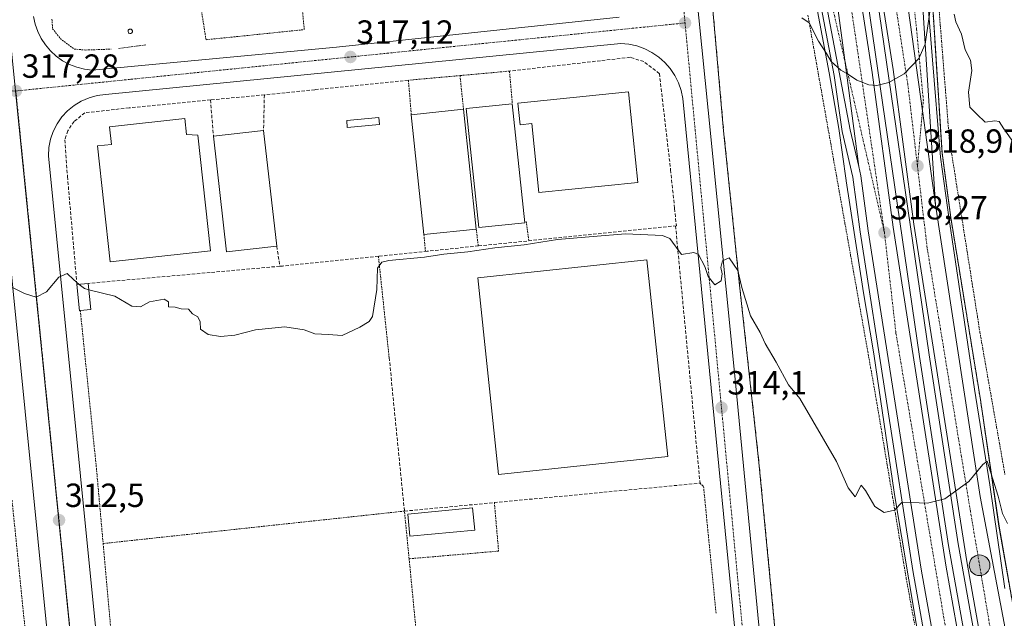
# Model space of a CAD drawing. Units: metres. Extents: x 612002 to 615496, y 4657612 to 4659980.
# Drawn here: x 612744 to 613039, y 4658089 to 4658268 of the extents above; entities that cross this region are included whole.
import ezdxf
from ezdxf.enums import TextEntityAlignment as Align

# ---------------------------------------------------------------- set-up
doc = ezdxf.new("R2010")
doc.units = ezdxf.units.M
doc.header["$MEASUREMENT"] = 0
for name, pattern in [('TRAZO_Y_PUNTO', [1, 0.5, -0.25, 0, -0.25]), ('TRAZOS', [0.75, 0.5, -0.25]), ('TRAZOSX2', [1.5, 1, -0.5])]:
    doc.linetypes.add(name, pattern=pattern)
for name, color, linetype, lineweight in [('Alambrada', 19, 'TRAZOS', 0), ('Arbolado forestal', 92, 'TRAZOS', 0), ('Arbolado forestal CxS', 92, 'Continuous', 0), ('Arcén (en calzada doble)', 9, 'Continuous', 13), ('Carretera de calzada doble', 1, 'Continuous', 13), ('Carretera de calzada doble Cxs', 1, 'Continuous', 13), ('Carretera de calzada doble eje', 1, 'TRAZO_Y_PUNTO', 0), ('Carretera de calzada única', 19, 'Continuous', 13), ('Carretera de calzada única Cxs', 19, 'Continuous', 13), ('Carretera de calzada única eje', 19, 'TRAZO_Y_PUNTO', 0), ('Carátula', 7, 'Continuous', 5), ('Chimenea', 1, 'Continuous', 13), ('Chimenea Cxs', 1, 'Continuous', 13), ('Curva de nivel normal', 36, 'Continuous', 0), ('Edificación', 1, 'Continuous', 13), ('Edificación Cxs', 1, 'Continuous', 13), ('Edificación industrial', 135, 'Continuous', 13), ('Edificación industrial Cxs', 135, 'Continuous', 13), ('Edificación ligera', 1, 'Continuous', 0), ('Edificación ligera Cxs', 1, 'Continuous', 0), ('Elemento construido', 1, 'Continuous', 0), ('Matorral', 135, 'Continuous', 0), ('Matorral CxS', 135, 'Continuous', 0), ('Muro lineal', 1, 'TRAZOSX2', 13), ('Núcleo urbano', 19, 'Continuous', 0), ('Núcleo urbano CxS', 19, 'Continuous', 0), ('Obra de contención lineal', 1, 'TRAZOSX2', 13), ('Punto de cota en terreno', 7, 'Continuous', 0), ('Punto kilométrico de carretera', 7, 'Continuous', 0), ('Recinto industrial', 135, 'TRAZOSX2', 0), ('Recinto industrial CxS', 135, 'Continuous', 0), ('Rótulo de punto de cota en terreno', 19, 'Continuous', 0), ('Vía urbana Cxs', 5, 'Continuous', 0), ('Vía urbana eje', 5, 'TRAZO_Y_PUNTO', 0)]:
    doc.layers.add(name, color=color, linetype=linetype, lineweight=lineweight)
doc.styles.add('Arial', font='txt', dxfattribs={"height": 0.2})

# ---------------------------------------------------------------- blocks, each defined once
blk = doc.blocks.new('*U157')
at = {"layer": 'Matorral CxS', "color": 135, "linetype": 'Continuous', "lineweight": 0}
for points in [[(612971.79, 4658069.96, 311.92), (612965.55, 4658135.16, 313.59), (612959.73, 4658188.18, 315.01), (612954.97, 4658234.32, 316.27), (612948.41, 4658307.98, 318.15)], [(612976.33, 4658305.55, 321.46), (612986.51, 4658251.7, 319.82), (612986.51, 4658251.7, 319.82), (612986.51, 4658251.69, 319.82), (612989.42, 4658235.04, 319.17), (612991.64, 4658219.47, 318.89), (612991.65, 4658219.38, 318.89), (612996.65, 4658187.16, 317.89), (612996.67, 4658187.05, 317.89), (612999.95, 4658167.63, 316.9), (613005.98, 4658126.31, 315.18), (613006.01, 4658126.13, 315.17), (613014.83, 4658073.9, 312.9)]]:
    blk.add_polyline3d(points, dxfattribs=at)
blk = doc.blocks.new('*U183')
at = {"layer": 'Curva de nivel normal', "color": 36, "linetype": 'Continuous', "lineweight": 0}
blk.add_polyline3d([(613039.91, 4658116.87, 315), (613038.4, 4658119.93, 315), (613037.16, 4658125.08, 315), (613033.89, 4658135.52, 315), (613032.59, 4658134.54, 315), (613028.34, 4658129.42, 315), (613021.16, 4658124.32, 315), (613016.03, 4658122.97, 315), (613008.37, 4658123.31, 315), (613006.12, 4658120.91, 315), (613003.05, 4658120.2, 315), (613000.23, 4658121.97, 315), (612997.47, 4658126.79, 315), (612996.14, 4658128.38, 315), (612994.33, 4658124.87, 315), (612992.22, 4658127.53, 315), (612988.75, 4658135.47, 315), (612977.79, 4658154.3, 315), (612974.43, 4658158.39, 315), (612970.68, 4658165.13, 315), (612967.38, 4658170.74, 315), (612965.86, 4658174.07, 315), (612962.96, 4658178.97, 315), (612960.41, 4658187.45, 315), (612959.17, 4658192.54, 315), (612956.66, 4658196.37, 315), (612954.66, 4658195.43, 315), (612954.13, 4658193.46, 315), (612954.53, 4658191.6, 315), (612954.25, 4658189.46, 315), (612952.34, 4658188.34, 315), (612950.3, 4658190.78, 315), (612949.31, 4658193.78, 315), (612947.4, 4658197.36, 315), (612946, 4658197.94, 315), (612942.38, 4658197.41, 315), (612938.91, 4658202.19, 315), (612936.64, 4658203, 315), (612925.64, 4658203.54, 315), (612915.89, 4658202.75, 315), (612905.28, 4658201.85, 315), (612895.25, 4658200.29, 315), (612886.49, 4658199.34, 315), (612878.39, 4658198.15, 315), (612871.23, 4658197.5, 315), (612865.42, 4658196.52, 315), (612854.7, 4658195.54, 315), (612852.67, 4658195.09, 315), (612851.4, 4658193.3, 315), (612851.14, 4658186.87, 315), (612849.88, 4658178.84, 315), (612848.89, 4658177.35, 315), (612846.06, 4658175.63, 315), (612840.79, 4658173.17, 315), (612836.6, 4658173.43, 315), (612832.62, 4658173.63, 315), (612829.43, 4658174.87, 315), (612823.59, 4658175.68, 315), (612814.79, 4658174.83, 315), (612808.66, 4658173.28, 315), (612804.4, 4658172.84, 315), (612800.65, 4658173.45, 315), (612798.4, 4658175.06, 315), (612798.23, 4658177.24, 315), (612797.61, 4658178.73, 315), (612795.98, 4658179.66, 315), (612794.77, 4658180.98, 315), (612792.61, 4658181.13, 315), (612790.74, 4658181.65, 315), (612788.84, 4658181.73, 315), (612788.79, 4658183.19, 315), (612787.51, 4658183.98, 315), (612783.08, 4658183.22, 315), (612780.36, 4658181.7, 315), (612777.83, 4658181.9, 315), (612772.68, 4658184.94, 315), (612764.96, 4658186.83, 315)], dxfattribs=at)
blk = doc.blocks.new('5PATER')
at = {"layer": 'Carátula', "linetype": 'Continuous', "lineweight": 5}
h = blk.add_hatch(color=250, dxfattribs=at)
edge = h.paths.add_edge_path()
edge.add_ellipse((0, 0.01), major_axis=(-1.33, -1.34), ratio=0.999422, start_angle=0, end_angle=360)
blk = doc.blocks.new('*U204')
at = {"layer": 'Vía urbana Cxs', "color": 5, "linetype": 'Continuous', "lineweight": 0}
for points in [[(612748.4, 4658268.58, 317.91), (612748.89, 4658266.29, 317.83), (612749.65, 4658264.08, 317.75), (612750.68, 4658261.99, 317.66), (612751.96, 4658260.04, 317.59), (612753.48, 4658258.26, 317.52), (612755.2, 4658256.68, 317.44), (612757.1, 4658255.33, 317.38), (612759.16, 4658254.22, 317.3), (612761.34, 4658253.38, 317.23), (612763.6, 4658252.81, 317.19), (612765.92, 4658252.53, 317.15), (612839.09, 4658259.42, 317.05), (612923.73, 4658268.41, 317.02)], [(612933, 4658478.82, 322.24), (612932.49, 4658478.75, 322.24), (612931.99, 4658478.6, 322.23), (612931.52, 4658478.38, 322.22), (612931.09, 4658478.09, 322.23), (612930.71, 4658477.73, 322.23), (612930.39, 4658477.32, 322.24), (612930.14, 4658476.87, 322.24), (612929.96, 4658476.38, 322.23), (612929.86, 4658475.87, 322.23), (612929.84, 4658475.35, 322.23), (612929.9, 4658474.84, 322.22), (612931.99, 4658452.12, 321.66), (612929.28, 4658451.7, 321.63), (612933.67, 4658406.88, 320.49), (612941.82, 4658324.53, 318.4), (612950.38, 4658240.52, 316.31), (612958.32, 4658161.1, 314.28), (612966.05, 4658081.26, 312.26)], [(612961.54, 4658052.62, 311.49), (612942.74, 4658243.99, 316.4), (612942.24, 4658246.4, 316.47), (612941.45, 4658248.72, 316.54), (612940.36, 4658250.92, 316.6), (612939, 4658252.96, 316.67), (612937.39, 4658254.81, 316.73), (612935.55, 4658256.44, 316.76), (612933.52, 4658257.81, 316.82), (612931.34, 4658258.92, 316.88), (612929.02, 4658259.74, 316.93), (612926.62, 4658260.26, 316.97), (612924.18, 4658260.46, 316.96), (612769.92, 4658245.21, 317.12), (612767.42, 4658244.88, 317.11), (612765, 4658244.22, 317.07), (612762.69, 4658243.23, 317.02), (612760.54, 4658241.93, 317.01), (612758.59, 4658240.34, 316.96), (612756.87, 4658238.5, 316.84), (612755.43, 4658236.44, 316.76), (612754.28, 4658234.21, 316.69), (612753.46, 4658231.83, 316.61), (612752.97, 4658229.37, 316.52), (612752.83, 4658226.86, 316.42), (612772.05, 4658035.28, 309.26)], [(612757.18, 4658037.4, 309.46), (612738.38, 4658225.43, 316.35)]]:
    blk.add_polyline3d(points, dxfattribs=at)
blk = doc.blocks.new('5HITCA')
at = {"layer": 'Carátula', "linetype": 'Continuous', "lineweight": 5}
h = blk.add_hatch(color=1, dxfattribs=at)
edge = h.paths.add_edge_path()
edge.add_arc((0, 0), 3.1, 0.0011, 360.0011)
at = {"layer": 'Carátula', "color": 250, "linetype": 'Continuous', "lineweight": 5}
blk.add_circle((0, 0, 0), 3.1, dxfattribs=at)

msp = doc.modelspace()

# ---------------------------------------------------------------- linework, layer by layer
at = {"layer": 'Alambrada', "color": 19, "linetype": 'TRAZOS', "lineweight": 0}
for points in [[(612798.56, 4658270.97, 317.8), (612800.02, 4658261.62, 317.99), (612809.14, 4658262.54, 318.54), (612829.43, 4658264.64, 317.14), (612828.46, 4658274.76, 321.23)], [(613019.44, 4658270.84, 320.76), (613019.82, 4658266, 319.78), (613020.2, 4658261.16, 319.97), (613020.59, 4658256.31, 319.87), (613020.97, 4658251.47, 319.59), (613021.36, 4658246.63, 320.02), (613021.74, 4658241.79, 318.95), (613022.12, 4658236.95, 319.07), (613022.51, 4658232.1, 320.01), (613023.27, 4658227.27, 319.15), (613024.04, 4658222.44, 318.95), (613024.8, 4658217.6, 318.97), (613025.57, 4658212.77, 319.9), (613026.33, 4658207.93, 318.74), (613027.09, 4658203.1, 319.04), (613027.86, 4658198.26, 318.48), (613028.62, 4658193.43, 318.61), (613029.39, 4658188.59, 318.9), (613030.15, 4658183.76, 320.27), (613030.92, 4658178.92, 318.52), (613031.68, 4658174.09, 318.64), (613032.51, 4658169.36, 318.97), (613033.35, 4658164.63, 317.24), (613034.18, 4658159.9, 316.92), (613035.01, 4658155.16, 317.87), (613035.85, 4658150.43, 318.56), (613036.68, 4658145.7, 316.57), (613037.52, 4658140.97, 316.11), (613038.35, 4658136.24, 316.17), (613039.18, 4658131.51, 315.81)], [(612753.89, 4658267.78, 319.87), (612754.08, 4658264.92, 317.83), (612756.39, 4658261.94, 317.68), (612760.55, 4658258.82, 319.54), (612764, 4658258.53, 317.38), (612771.6, 4658258.8, 317.3)], [(612980.19, 4658268.93, 320.09), (612981.05, 4658264.14, 319.99), (612981.9, 4658259.35, 319.88), (612982.75, 4658254.56, 319.78), (612983.61, 4658249.77, 319.62), (612984.46, 4658244.98, 319.53), (612985.31, 4658240.19, 319.22), (612986.17, 4658235.4, 319.12), (612987.02, 4658230.6, 319.06), (612987.87, 4658225.81, 319.02), (612988.73, 4658221.02, 319.27), (612989.58, 4658216.23, 318.93), (612990.43, 4658211.44, 318.73), (612991.28, 4658206.65, 318.66), (612992.14, 4658201.86, 318.46), (612992.99, 4658197.07, 318.37), (612993.84, 4658192.28, 318.24), (612994.7, 4658187.49, 318.09), (612995.55, 4658182.7, 317.87), (612996.4, 4658177.91, 317.7), (612997.26, 4658173.12, 317.52), (612998.11, 4658168.33, 317.36), (612998.96, 4658163.54, 317.19), (612999.82, 4658158.75, 316.95), (613000.67, 4658153.96, 316.65), (613001.48, 4658149.09, 316.42), (613002.3, 4658144.23, 316.17), (613003.11, 4658139.36, 316), (613003.93, 4658134.49, 315.81), (613004.74, 4658129.63, 315.57), (613005.56, 4658124.76, 315.33), (613006.37, 4658119.89, 315.03), (613007.18, 4658115.03, 314.79), (613008, 4658110.16, 314.57), (613008.81, 4658105.29, 314.43), (613009.63, 4658100.43, 314.2), (613010.47, 4658095.83, 313.96), (613011.31, 4658091.24, 313.7), (613012.14, 4658086.65, 313.44)], [(612782.01, 4658260.08, 318.23), (612779.64, 4658259.76, 317.95), (612773.69, 4658258.96, 317.28)], [(612860.62, 4658249.49, 317.36), (612861.46, 4658239.16, 318.89)], [(612876.05, 4658250.89, 318.18), (612862.06, 4658249.64, 317.98)], [(612891.69, 4658242.71, 321.9), (612890.86, 4658252.23, 317.12), (612876.05, 4658250.89, 318.18)], [(612876.05, 4658250.89, 318.18), (612877.1, 4658240.83, 322.65)], [(612895.87, 4658207.27, 323.98), (612896.68, 4658201.47, 316.08)], [(612865.26, 4658203.3, 321.01), (612865.68, 4658198.29, 317.29)], [(612880.9, 4658204.96, 324.54), (612881.51, 4658199.91, 317.25)], [(612851.63, 4658196.85, 316.18), (612854.84, 4658166.51, 314.63)], [(612762.39, 4658180.57, 315.26), (612767.21, 4658133.46, 313.04), (612769.23, 4658110.9, 312.16)], [(612947.91, 4658128.96, 314.03), (612948.95, 4658127.92, 313.9), (612952.71, 4658089.98, 312.58)], [(612741.96, 4658123.83, 313.67), (612747.32, 4658070.87, 311.02)], [(612886.33, 4658123.14, 314.67), (612887.61, 4658108.64, 312.56), (612860.82, 4658106.34, 312.68)], [(612860.82, 4658106.34, 312.68), (612859.42, 4658120.6, 315.38), (612769.23, 4658110.9, 312.16)], [(612769.23, 4658110.9, 312.16), (612772.64, 4658072.8, 310.73)], [(612860.82, 4658106.34, 312.68), (612863.13, 4658082.6, 312.35)]]:
    msp.add_polyline3d(points, dxfattribs=at)
at = {"layer": 'Arbolado forestal', "color": 92, "linetype": 'TRAZOS', "lineweight": 0}
msp.add_polyline3d([(613041.42, 4658093.27, 313.32), (613037.39, 4658116.05, 314.23), (613031.96, 4658153.16, 315.75), (613031.94, 4658153.29, 315.76), (613022.96, 4658208.41, 318.11), (613020.35, 4658227.76, 318.69), (613017.44, 4658273.05, 320.24), (613017.43, 4658273.2, 320.25), (613013.14, 4658311.42, 321.43), (613012.53, 4658324.72, 321.91), (613016.52, 4658386.4, 322.59), (613017.12, 4658388.88, 322.71), (613030.59, 4658445.02, 325.09), (613038.8, 4658461.43, 323.86), (613050.52, 4658474.32, 322.86)], dxfattribs=at)
at = {"layer": 'Arbolado forestal CxS', "color": 92, "linetype": 'Continuous', "lineweight": 0}
msp.add_polyline3d([(613041.42, 4658093.27, 313.32), (613037.4, 4658116.05, 314.23), (613031.96, 4658153.16, 315.75), (613031.94, 4658153.29, 315.76), (613022.96, 4658208.41, 318.11), (613020.35, 4658227.76, 318.69), (613017.44, 4658273.05, 320.24), (613017.43, 4658273.19, 320.25), (613013.14, 4658311.42, 321.43), (613012.53, 4658324.72, 321.91), (613016.53, 4658386.4, 322.59), (613030.59, 4658445.02, 325.09), (613038.8, 4658461.43, 323.86), (613050.52, 4658474.32, 322.86)], dxfattribs=at)
at = {"layer": 'Arcén (en calzada doble)', "color": 9, "linetype": 'Continuous', "lineweight": 13}
for points in [[(613042.45, 4658477.82, 321.84), (613036.57, 4658473.01, 321.88), (613032.56, 4658469.3, 321.81), (613028.81, 4658464.71, 321.69), (613024.89, 4658458.35, 321.8), (613020.15, 4658448.75, 321.81), (613017.18, 4658440.5, 322.29), (613015.78, 4658433.44, 322.37), (613014.5, 4658412.5, 322.63), (613012.76, 4658385.47, 323.4), (613011.51, 4658364.13, 323.31), (613011.71, 4658328.25, 322.08), (613015.37, 4658281.73, 320.36), (613017.38, 4658256.81, 319.71), (613019.92, 4658226.47, 318.69), (613022.39, 4658208.56, 318.02), (613030.06, 4658157.12, 316.04), (613034.68, 4658128.43, 314.96), (613039.13, 4658097.5, 313.64)], [(612963.8, 4658389.11, 324.25), (612968.61, 4658358.92, 323.26), (612973.62, 4658331.23, 322.52), (612982.55, 4658279.84, 320.74), (612988.08, 4658250.91, 319.85), (612990.4, 4658234.15, 319.18), (612993.6, 4658220.46, 318.88), (612995.79, 4658204.13, 318.16), (613011.64, 4658102.8, 314.06), (613019.41, 4658059.21, 312.22), (613030.23, 4658008.04, 309.96), (613038.23, 4657973.7, 308.32), (613053.08, 4657919.59, 302.43), (613054.76, 4657914.13, 301.56), (613069.15, 4657867.23, 302.92), (613085.21, 4657821.31, 300.51), (613102.25, 4657779.08, 297.99), (613114.72, 4657750.44, 296.41), (613124.58, 4657726.05, 294.83), (613134.41, 4657702.88, 293.8), (613141.8, 4657682.99, 292.79), (613151.08, 4657663.68, 291.78), (613157.65, 4657650.19, 290.94), (613168.76, 4657629.92, 289.62)]]:
    msp.add_polyline3d(points, dxfattribs=at)
at = {"layer": 'Carretera de calzada doble', "color": 1, "linetype": 'Continuous', "lineweight": 13}
for points in [[(612964.09, 4658487.96, 327.39), (612964.77, 4658484.93, 327.33), (612979.5, 4658393.04, 324.83), (612990.21, 4658316.55, 322.42), (612993.21, 4658291.68, 321.56), (612999.45, 4658251.77, 320.11), (613005.67, 4658205.57, 318.37), (613021.49, 4658104.44, 314.15), (613029.21, 4658061.12, 312.13), (613039.97, 4658010.2, 309.65), (613047.91, 4657976.16, 307.95), (613062.53, 4657922.9, 304.27)], [(613068.4, 4657925.34, 303.49), (613054.04, 4657977.72, 307.9), (613046.14, 4658011.58, 309.64), (613035.41, 4658062.33, 312.12), (613027.72, 4658105.49, 314.05), (613011.93, 4658206.48, 318.35), (613005.7, 4658252.68, 320.09), (612999.47, 4658292.55, 321.54), (612996.48, 4658317.37, 322.36), (612985.75, 4658393.98, 324.82), (612971.13, 4658485.16, 327.36), (612970.48, 4658488.12, 327.4)], [(612995.41, 4658223.69, 318.96), (612991.21, 4658255.5, 320.13), (612988.95, 4658272.58, 320.8), (612984.45, 4658304.01, 321.95), (612984.14, 4658305.82, 322)], [(613008.94, 4658280.45, 320.96), (613014.48, 4658240.34, 319.44), (613018.35, 4658212.21, 318.26)], [(613055.56, 4657920.01, 304.01), (613040.66, 4657974.32, 308.18), (613032.67, 4658008.58, 309.82), (613021.87, 4658059.69, 312.23), (613014.11, 4658103.21, 314.12), (612998.27, 4658204.49, 318.17), (612996.06, 4658220.91, 318.89), (612995.41, 4658223.69, 318.96)], [(613018.35, 4658212.21, 318.26), (613031.75, 4658124.96, 314.7), (613040.29, 4658079.75, 312.58), (613041.76, 4658070.34, 312.25)]]:
    msp.add_polyline3d(points, dxfattribs=at)
at = {"layer": 'Carretera de calzada doble Cxs', "color": 1, "linetype": 'Continuous', "lineweight": 13}
for points in [[(613046.14, 4658011.58, 309.64), (613035.41, 4658062.33, 312.12), (613027.72, 4658105.49, 314.05), (613011.93, 4658206.48, 318.35), (613005.7, 4658252.68, 320.09), (612999.47, 4658292.55, 321.54), (612996.48, 4658317.37, 322.36), (612985.75, 4658393.98, 324.82), (612971.13, 4658485.16, 327.36), (612970.48, 4658488.12, 327.4), (612974.21, 4658488.21, 327.37), (612977.93, 4658488.3, 326.79), (612979.94, 4658478.97, 327.29), (612987.16, 4658431.25, 326.01), (612996.88, 4658364.84, 323.81), (612999.1, 4658349.7, 323.27), (613008.94, 4658280.45, 320.96), (613008.94, 4658280.45, 320.96), (613014.48, 4658240.34, 319.44), (613018.35, 4658212.21, 318.26), (613031.75, 4658124.96, 314.7), (613040.29, 4658079.75, 312.58)], [(613021.87, 4658059.69, 312.23), (613014.11, 4658103.21, 314.12), (612998.27, 4658204.49, 318.17), (612996.06, 4658220.91, 318.89), (612995.41, 4658223.69, 318.96), (612991.21, 4658255.5, 320.13), (612988.95, 4658272.58, 320.8), (612984.45, 4658304.01, 321.95), (612984.14, 4658305.82, 322), (612979.22, 4658340.74, 323.09), (612973.16, 4658380.23, 324.31), (612968.87, 4658410.11, 325.15), (612966.31, 4658427.96, 325.69), (612961.83, 4658458.54, 326.56), (612959.04, 4658475.22, 326.85), (612956.19, 4658487.77, 327.03)], [(612964.77, 4658484.93, 327.33), (612979.5, 4658393.04, 324.83), (612990.21, 4658316.55, 322.42), (612993.21, 4658291.68, 321.56), (612999.45, 4658251.77, 320.11), (613005.67, 4658205.57, 318.37), (613021.49, 4658104.44, 314.15), (613029.21, 4658061.12, 312.13)]]:
    msp.add_polyline3d(points, dxfattribs=at)
at = {"layer": 'Carretera de calzada doble eje', "color": 1, "linetype": 'TRAZO_Y_PUNTO', "lineweight": 0}
for points in [[(612960.14, 4658487.86, 327.3), (612977.96, 4658379.28, 324.35), (612983.39, 4658337.24, 323.03), (613003.11, 4658203.91, 318.27)], [(613012.99, 4658223.85, 318.97), (613010.09, 4658248.34, 319.84), (612995.49, 4658343.33, 323.16), (612987.13, 4658406.26, 325.22), (612980.43, 4658451.14, 326.5), (612975.78, 4658478.31, 327.22), (612974.21, 4658488.21, 327.37)], [(613039.53, 4658057.39, 311.77), (613028.85, 4658120.56, 314.61), (613015.89, 4658199.34, 318), (613012.99, 4658223.85, 318.97)], [(613003.11, 4658203.91, 318.27), (613006.55, 4658173.83, 317.08), (613021.92, 4658082.47, 313.2), (613045.27, 4657972.15, 307.88), (613055.6, 4657934.45, 305.9), (613059.05, 4657921.45, 304.82)]]:
    msp.add_polyline3d(points, dxfattribs=at)
at = {"layer": 'Carretera de calzada única', "color": 19, "linetype": 'Continuous', "lineweight": 13}
for points in [[(612995.41, 4658223.69, 318.96), (612992.85, 4658234.67, 319.29), (612989.53, 4658251.86, 319.92), (612979.28, 4658306.08, 321.79), (612976.7, 4658320.85, 322.37), (612973.1, 4658339.89, 322.85), (612970.62, 4658356.94, 323.43), (612965.9, 4658380.82, 324.1), (612963.8, 4658389.11, 324.25), (612960.68, 4658401.48, 324.3), (612955.98, 4658421.03, 323.77), (612950.52, 4658441.66, 323.1), (612945.82, 4658460.44, 322.67), (612943.11, 4658468.96, 322.47), (612940.34, 4658475.6, 322.38), (612939.69, 4658476.66, 322.36), (612938.84, 4658477.57, 322.34), (612937.83, 4658478.29, 322.31), (612936.69, 4658478.79, 322.28), (612935.47, 4658479.05, 322.27), (612934.22, 4658479.06, 322.26), (612933, 4658478.82, 322.24)], [(613036.8, 4658475.65, 322.02), (613032.92, 4658472.64, 322), (613029.12, 4658468.88, 322.04), (613023.65, 4658461.92, 322.04), (613020.88, 4658457.35, 322.15), (613018.42, 4658452.23, 322.18), (613016.47, 4658446.89, 322.35), (613014.99, 4658441.76, 322.43), (613012.89, 4658431.37, 322.67), (613012.26, 4658424.97, 322.85), (613010.74, 4658396.7, 323.57), (613009.45, 4658374.56, 323.63), (613009, 4658336.03, 322.55), (613010.15, 4658311.18, 321.77), (613014.45, 4658272.86, 320.45), (613018.35, 4658212.21, 318.26)], [(612995.41, 4658223.69, 318.96), (612991.21, 4658255.5, 320.13), (612988.95, 4658272.58, 320.8), (612984.45, 4658304.01, 321.95), (612984.14, 4658305.82, 322)], [(613008.94, 4658280.45, 320.96), (613014.48, 4658240.34, 319.44), (613018.35, 4658212.21, 318.26)]]:
    msp.add_polyline3d(points, dxfattribs=at)
at = {"layer": 'Carretera de calzada única Cxs', "color": 19, "linetype": 'Continuous', "lineweight": 13}
for points in [[(612988.95, 4658272.58, 320.8), (612991.21, 4658255.5, 320.13), (612995.41, 4658223.69, 318.96), (612992.85, 4658234.67, 319.29), (612989.53, 4658251.86, 319.92), (612979.28, 4658306.08, 321.79)], [(613014.45, 4658272.86, 320.45), (613018.35, 4658212.21, 318.26), (613018.35, 4658212.21, 318.26), (613014.48, 4658240.34, 319.44), (613008.94, 4658280.45, 320.96)]]:
    msp.add_polyline3d(points, dxfattribs=at)
at = {"layer": 'Carretera de calzada única eje', "color": 19, "linetype": 'TRAZO_Y_PUNTO', "lineweight": 0}
for points in [[(612926.56, 4658485.03, 322.54), (612935.99, 4658482.05, 322.33), (612941.57, 4658478.92, 322.4), (612944.7, 4658471.77, 322.5), (612949.61, 4658453.01, 322.86), (612956.52, 4658426.8, 323.7), (612965.9, 4658387.27, 324.36), (612971.68, 4658358.81, 323.61), (612979.71, 4658313.02, 322.16), (612986.62, 4658275.38, 320.88), (613003.11, 4658203.91, 318.27)], [(613012.99, 4658223.85, 318.97), (613014.75, 4658243.45, 319.5), (613012.74, 4658264.53, 320.29), (613009.83, 4658292, 321.29), (613007.38, 4658323.5, 322.25), (613006.71, 4658364.03, 323.48), (613009.82, 4658415.24, 323.05), (613010.04, 4658428.41, 322.65), (613012.28, 4658442.03, 322.46), (613016.96, 4658454.31, 322.24), (613022.77, 4658463.91, 322.07), (613029.69, 4658474.18, 322.09), (613037.6, 4658483.69, 322.09)]]:
    msp.add_polyline3d(points, dxfattribs=at)
at = {"layer": 'Chimenea', "color": 1, "linetype": 'Continuous', "lineweight": 13}
msp.add_polyline3d([(612777.44, 4658263.49, 323.71), (612777.31, 4658263.48, 323.12), (612777.18, 4658263.5, 322.63), (612777.05, 4658263.55, 322.19), (612776.94, 4658263.62, 321.87), (612776.84, 4658263.71, 321.59), (612776.77, 4658263.82, 321.46), (612776.72, 4658263.94, 321.42), (612776.69, 4658264.07, 321.23), (612776.69, 4658264.2, 321), (612776.71, 4658264.33, 320.86), (612776.76, 4658264.45, 320.85), (612776.84, 4658264.56, 320.95), (612776.93, 4658264.65, 321.09), (612777.04, 4658264.72, 321.3), (612777.16, 4658264.77, 321.57), (612777.34, 4658264.8, 322.07), (612777.48, 4658264.79, 322.58), (612777.6, 4658264.75, 323.15), (612777.72, 4658264.68, 323.88), (612777.82, 4658264.6, 324.64), (612777.9, 4658264.5, 325.46), (612777.96, 4658264.38, 326.34), (612777.99, 4658264.25, 327.17), (612778, 4658264.12, 327.91), (612777.99, 4658263.99, 328.46), (612777.94, 4658263.87, 327.62), (612777.88, 4658263.75, 326.77), (612777.79, 4658263.65, 325.9), (612777.68, 4658263.57, 325.06), (612777.56, 4658263.52, 324.34), (612777.44, 4658263.49, 323.71)], dxfattribs=at)
at = {"layer": 'Chimenea Cxs', "color": 1, "linetype": 'Continuous', "lineweight": 13}
msp.add_polyline3d([(612777.44, 4658263.49, 323.71), (612777.31, 4658263.48, 323.12), (612777.18, 4658263.5, 322.63), (612777.05, 4658263.55, 322.19), (612776.94, 4658263.62, 321.87), (612776.84, 4658263.71, 321.59), (612776.77, 4658263.82, 321.46), (612776.72, 4658263.94, 321.42), (612776.69, 4658264.07, 321.23), (612776.69, 4658264.2, 321), (612776.71, 4658264.33, 320.86), (612776.76, 4658264.45, 320.85), (612776.84, 4658264.56, 320.95), (612776.93, 4658264.65, 321.09), (612777.04, 4658264.72, 321.3), (612777.16, 4658264.77, 321.57), (612777.34, 4658264.8, 322.07), (612777.48, 4658264.79, 322.58), (612777.6, 4658264.75, 323.15), (612777.72, 4658264.68, 323.88), (612777.82, 4658264.6, 324.64), (612777.9, 4658264.5, 325.46), (612777.96, 4658264.38, 326.34), (612777.99, 4658264.25, 327.17), (612778, 4658264.12, 327.91), (612777.99, 4658263.99, 328.46), (612777.94, 4658263.87, 327.63), (612777.88, 4658263.75, 326.77), (612777.79, 4658263.65, 325.9), (612777.68, 4658263.57, 325.06), (612777.56, 4658263.52, 324.34), (612777.44, 4658263.49, 323.71)], close=True, dxfattribs=at)
at = {"layer": 'Curva de nivel normal', "color": 36, "linetype": 'Continuous', "lineweight": 0}
for points in [[(613018.52, 4658282.39, 320), (613015.3, 4658260.27, 320), (613013.41, 4658256.03, 320), (613009.04, 4658251.42, 320), (613004.37, 4658248.77, 320), (613000.8, 4658247.89, 320), (612998.4, 4658248.15, 320), (612994.8, 4658249.49, 320), (612992.37, 4658251.17, 320), (612990.07, 4658252.47, 320), (612987.13, 4658255.14, 320), (612985.78, 4658257.45, 320), (612983.34, 4658261.14, 320), (612980.54, 4658266.63, 320), (612978.36, 4658268.15, 320)], [(613042.03, 4658230.48, 320), (613038.88, 4658234.94, 320), (613037.46, 4658237.11, 320), (613036.18, 4658237.37, 320), (613033.3, 4658237, 320), (613030.71, 4658239.32, 320), (613028.68, 4658241.4, 320), (613028.28, 4658245.97, 320), (613029.24, 4658252.4, 320), (613028.82, 4658255.52, 320), (613027.3, 4658258.55, 320), (613026.19, 4658263.26, 320), (613024.52, 4658267, 320), (613023.98, 4658269.26, 320)], [(612762.08, 4658188.44, 315), (612760.32, 4658189.9, 315), (612758.41, 4658191.72, 315), (612756.01, 4658190.54, 315), (612752.27, 4658186.22, 315), (612749.2, 4658184.6, 315), (612745.69, 4658185.71, 315), (612740.89, 4658188.13, 315), (612739.62, 4658187.75, 315), (612737.9, 4658185.1, 315), (612736.49, 4658179.77, 315), (612735, 4658174.84, 315), (612734.86, 4658168.39, 315), (612733.97, 4658165.35, 315), (612731.05, 4658164.33, 315), (612729.16, 4658164.28, 315)], [(612764.96, 4658186.83, 315), (612763.64, 4658187.15, 315), (612762.08, 4658188.44, 315)]]:
    msp.add_polyline3d(points, dxfattribs=at)
at = {"layer": 'Edificación', "color": 1, "linetype": 'Continuous', "lineweight": 13}
msp.add_polyline3d([(612851.91, 4658236.21, 319.88), (612842.32, 4658235.38, 319.15), (612842.14, 4658237.46, 319.85), (612851.72, 4658238.3, 319.53), (612851.91, 4658236.21, 319.88)], dxfattribs=at)
at = {"layer": 'Edificación Cxs', "color": 1, "linetype": 'Continuous', "lineweight": 13}
msp.add_polyline3d([(612851.91, 4658236.21, 319.88), (612842.32, 4658235.38, 319.15), (612842.14, 4658237.46, 319.85), (612851.72, 4658238.3, 319.53), (612851.91, 4658236.21, 319.88)], close=True, dxfattribs=at)
at = {"layer": 'Edificación industrial', "color": 135, "linetype": 'Continuous', "lineweight": 13}
for points in [[(612926.53, 4658246.01, 318.74), (612929.3, 4658218.89, 324.44), (612899.68, 4658215.87, 322.65), (612897.57, 4658236.51, 323.28), (612894.03, 4658236.13, 319.16), (612893.37, 4658242.6, 319.56), (612926.53, 4658246.01, 318.74)], [(612861.46, 4658239.16, 318.89), (612877.1, 4658240.83, 322.65)], [(612877.1, 4658240.83, 322.65), (612880.9, 4658204.96, 324.54)], [(612895.45, 4658206.88, 323.37), (612881.73, 4658205.42, 323.64), (612877.94, 4658241, 321.85), (612891.65, 4658242.46, 322.75), (612895.45, 4658206.88, 323.37)], [(612801.32, 4658198.44, 322.42), (612771.3, 4658195.22, 320.8), (612767.57, 4658229.87, 321.99), (612771.71, 4658230.31, 323.12), (612771.15, 4658235.6, 318.96), (612793.67, 4658238.01, 317.88), (612794.19, 4658233.25, 321.28), (612797.6, 4658233.06, 320.3), (612801.32, 4658198.44, 322.42)], [(612865.26, 4658203.3, 321.01), (612861.46, 4658239.16, 318.89)], [(612802.25, 4658232.76, 322.08), (612817.24, 4658234.46, 323.17)], [(612821.18, 4658199.87, 320.08), (612806.18, 4658198.16, 325.05), (612802.25, 4658232.76, 322.08)], [(612817.24, 4658234.46, 323.17), (612821.18, 4658199.87, 320.08)], [(612880.9, 4658204.96, 324.54), (612865.26, 4658203.3, 321.01)], [(612938.28, 4658136.97, 323.07), (612887.62, 4658131.55, 319.8), (612881.34, 4658190.35, 320.13), (612932, 4658195.76, 324.43), (612938.28, 4658136.97, 323.07)]]:
    msp.add_polyline3d(points, dxfattribs=at)
at = {"layer": 'Edificación industrial Cxs', "color": 135, "linetype": 'Continuous', "lineweight": 13}
for points in [[(612926.53, 4658246.01, 318.74), (612929.3, 4658218.89, 324.44), (612899.68, 4658215.87, 322.65), (612897.57, 4658236.51, 323.28), (612894.03, 4658236.13, 319.16), (612893.37, 4658242.6, 319.56), (612926.53, 4658246.01, 318.74)], [(612880.9, 4658204.96, 324.54), (612865.26, 4658203.3, 321.01), (612861.46, 4658239.16, 318.89), (612877.1, 4658240.83, 322.65), (612880.9, 4658204.96, 324.54)], [(612895.45, 4658206.88, 323.37), (612881.73, 4658205.42, 323.64), (612877.94, 4658241, 321.84), (612891.65, 4658242.46, 322.75), (612895.45, 4658206.88, 323.37)], [(612801.32, 4658198.44, 322.42), (612771.3, 4658195.22, 320.8), (612767.57, 4658229.87, 321.99), (612771.71, 4658230.31, 323.12), (612771.15, 4658235.6, 318.96), (612793.67, 4658238.01, 317.88), (612794.19, 4658233.25, 321.28), (612797.6, 4658233.06, 320.3), (612801.32, 4658198.44, 322.42)], [(612821.18, 4658199.87, 320.08), (612806.18, 4658198.16, 325.05), (612802.25, 4658232.76, 322.08), (612817.24, 4658234.46, 323.17), (612821.18, 4658199.87, 320.08)], [(612938.28, 4658136.97, 323.07), (612887.62, 4658131.55, 319.8), (612881.34, 4658190.35, 320.13), (612932, 4658195.76, 324.43), (612938.28, 4658136.97, 323.07)]]:
    msp.add_polyline3d(points, close=True, dxfattribs=at)
at = {"layer": 'Edificación ligera', "color": 1, "linetype": 'Continuous', "lineweight": 0}
for points in [[(612761.37, 4658188.37, 316.53), (612764.76, 4658188.72, 316.42)], [(612762.39, 4658180.57, 315.26), (612762.19, 4658180.55, 314.99), (612761.37, 4658188.37, 316.53)], [(612764.76, 4658188.72, 316.42), (612765.57, 4658180.9, 317.42), (612762.39, 4658180.57, 315.26)], [(612880.45, 4658114.94, 314.25), (612861.07, 4658113.06, 315.21), (612860.42, 4658119.73, 316.5), (612879.81, 4658121.61, 316.47), (612880.45, 4658114.94, 314.25)]]:
    msp.add_polyline3d(points, dxfattribs=at)
at = {"layer": 'Edificación ligera Cxs', "color": 1, "linetype": 'Continuous', "lineweight": 0}
for points in [[(612762.39, 4658180.57, 315.26), (612762.19, 4658180.55, 314.99), (612761.37, 4658188.37, 316.53), (612764.76, 4658188.72, 316.42), (612765.57, 4658180.9, 317.42), (612762.39, 4658180.57, 315.26)], [(612880.45, 4658114.94, 314.25), (612861.07, 4658113.06, 315.21), (612860.42, 4658119.73, 316.5), (612879.81, 4658121.61, 316.47), (612880.45, 4658114.94, 314.25)]]:
    msp.add_polyline3d(points, close=True, dxfattribs=at)
at = {"layer": 'Elemento construido', "color": 1, "linetype": 'Continuous', "lineweight": 0}
for points in [[(612933, 4658478.82, 322.29), (612932.49, 4658478.75, 322.3), (612931.99, 4658478.6, 322.3), (612931.52, 4658478.38, 322.29), (612931.09, 4658478.09, 322.28), (612930.71, 4658477.73, 322.27), (612930.39, 4658477.32, 322.26), (612930.14, 4658476.87, 322.24), (612929.96, 4658476.38, 322.23), (612929.86, 4658475.87, 322.23), (612929.84, 4658475.35, 322.24), (612929.9, 4658474.84, 322.24), (612931.99, 4658452.12, 321.6), (612929.28, 4658451.7, 321.93), (612933.67, 4658406.88, 320.53), (612941.82, 4658324.53, 318.42), (612950.38, 4658240.52, 316.36), (612958.32, 4658161.1, 314.31), (612966.05, 4658081.26, 312.31)], [(612970.46, 4658463.46, 326.9), (612985.97, 4658358.99, 324.62), (612991.48, 4658321.48, 323.65), (612994.39, 4658298.36, 322.13), (613013.62, 4658166.9, 317.63), (613022.27, 4658110.29, 314.73), (613029.95, 4658067.3, 312.41), (613038.78, 4658023.08, 311.15), (613063.69, 4657924.13, 305.89)], [(612973.37, 4658463.89, 326.89), (612988.88, 4658359.42, 324.54), (612994.4, 4658321.88, 323.9), (612997.3, 4658298.76, 322.8), (613016.52, 4658167.34, 317.9), (613025.17, 4658110.77, 315.38), (613032.84, 4658067.85, 313.3), (613041.65, 4658023.72, 311.26), (613066.55, 4657924.85, 306.29)], [(612923.73, 4658268.41, 317.03), (612839.09, 4658259.42, 317.08), (612765.92, 4658252.53, 317.21), (612763.6, 4658252.81, 317.24), (612761.34, 4658253.38, 317.28), (612759.16, 4658254.22, 317.35), (612757.1, 4658255.33, 317.42), (612755.2, 4658256.68, 317.5), (612753.48, 4658258.26, 317.56), (612751.96, 4658260.04, 317.63), (612750.68, 4658261.99, 317.72), (612749.65, 4658264.08, 317.81), (612748.89, 4658266.29, 317.87), (612748.4, 4658268.58, 317.94)], [(612961.54, 4658052.62, 311.53), (612942.74, 4658243.99, 316.44), (612942.24, 4658246.4, 316.49), (612941.45, 4658248.72, 316.62), (612940.36, 4658250.92, 316.63), (612939, 4658252.96, 316.74), (612937.39, 4658254.81, 316.77), (612935.55, 4658256.44, 316.81), (612933.52, 4658257.81, 316.92), (612931.34, 4658258.92, 316.95), (612929.02, 4658259.74, 316.97), (612926.62, 4658260.26, 316.97), (612924.18, 4658260.46, 316.97), (612769.92, 4658245.21, 317.14), (612767.42, 4658244.88, 317.13), (612765, 4658244.22, 317.11), (612762.69, 4658243.23, 317.08), (612760.54, 4658241.93, 317.01), (612758.59, 4658240.34, 316.99), (612756.87, 4658238.5, 316.89), (612755.43, 4658236.44, 316.77), (612754.28, 4658234.21, 316.68), (612753.46, 4658231.83, 316.57), (612752.97, 4658229.37, 316.52), (612752.83, 4658226.86, 316.43), (612772.05, 4658035.28, 309.38)], [(612757.18, 4658037.4, 309.52), (612738.38, 4658225.43, 316.41)]]:
    msp.add_polyline3d(points, dxfattribs=at)
at = {"layer": 'Matorral', "color": 135, "linetype": 'Continuous', "lineweight": 0}
for points in [[(612933.02, 4658475.82, 322.25), (612933.06, 4658469.38, 322.18), (612936.55, 4658425.25, 321.04), (612941.31, 4658379.95, 319.85), (612948.4, 4658307.98, 318.15), (612954.97, 4658234.32, 316.27), (612959.73, 4658188.18, 315.01), (612965.55, 4658135.16, 313.59), (612971.79, 4658069.96, 311.92)], [(613014.83, 4658073.9, 312.9), (613006.01, 4658126.13, 315.17), (613005.98, 4658126.31, 315.18), (612999.95, 4658167.63, 316.9), (612996.67, 4658187.05, 317.89), (612996.65, 4658187.16, 317.89), (612991.65, 4658219.38, 318.89), (612991.64, 4658219.47, 318.89), (612989.42, 4658235.04, 319.17), (612986.51, 4658251.7, 319.82), (612986.51, 4658251.7, 319.82), (612986.51, 4658251.7, 319.82), (612976.33, 4658305.55, 321.46)]]:
    msp.add_polyline3d(points, dxfattribs=at)
at = {"layer": 'Muro lineal', "color": 1, "linetype": 'TRAZOSX2', "lineweight": 13}
for points in [[(612862.07, 4658249.64, 317.98), (612832.62, 4658246.67, 317.93), (612817.48, 4658245.15, 317.29)], [(612935.74, 4658251.46, 316.6), (612939.1, 4658222.67, 316.02)], [(612801.35, 4658243.59, 317.19), (612777.05, 4658241.22, 317.3), (612763.76, 4658239.76, 317.13), (612760.53, 4658237.17, 317.09), (612758.62, 4658234.39, 316.89), (612757.76, 4658231.71, 316.86), (612758.55, 4658220.73, 316.27), (612761.37, 4658188.37, 316.53)], [(612817.48, 4658245.15, 317.29), (612801.35, 4658243.59, 317.19)], [(612801.35, 4658243.59, 317.19), (612802.25, 4658232.76, 322.08)], [(612817.48, 4658245.15, 317.29), (612817.24, 4658234.46, 323.17)], [(612940.57, 4658205.95, 315.48), (612947.91, 4658128.96, 314.03)], [(612821.18, 4658199.87, 320.08), (612822.13, 4658193.85, 316.84)]]:
    msp.add_polyline3d(points, dxfattribs=at)
at = {"layer": 'Núcleo urbano', "color": 19, "linetype": 'Continuous', "lineweight": 0}
for points in [[(612933.02, 4658475.82, 322.25), (612933.06, 4658469.38, 322.18), (612936.55, 4658425.25, 321.04), (612941.31, 4658379.95, 319.85), (612948.4, 4658307.98, 318.15), (612954.97, 4658234.32, 316.27), (612959.73, 4658188.18, 315.01), (612965.55, 4658135.16, 313.59), (612971.79, 4658069.96, 311.92)], [(613041.42, 4658093.27, 313.32), (613037.39, 4658116.05, 314.23), (613031.96, 4658153.16, 315.75), (613031.94, 4658153.29, 315.76), (613022.96, 4658208.41, 318.11), (613020.35, 4658227.76, 318.69), (613017.44, 4658273.05, 320.24), (613017.43, 4658273.2, 320.25), (613013.14, 4658311.42, 321.43), (613012.53, 4658324.72, 321.91), (613016.52, 4658386.4, 322.59), (613017.12, 4658388.88, 322.71), (613030.59, 4658445.02, 325.09), (613038.8, 4658461.43, 323.86), (613050.52, 4658474.32, 322.86)], [(613014.83, 4658073.9, 312.9), (613006.01, 4658126.13, 315.17), (613005.98, 4658126.31, 315.18), (612999.95, 4658167.63, 316.9), (612996.67, 4658187.05, 317.89), (612996.65, 4658187.16, 317.89), (612991.65, 4658219.38, 318.89), (612991.64, 4658219.47, 318.89), (612989.42, 4658235.04, 319.17), (612986.51, 4658251.7, 319.82), (612986.51, 4658251.7, 319.82), (612986.51, 4658251.7, 319.82), (612976.33, 4658305.55, 321.46)], [(612766.52, 4658012.95, 308.74), (612766.51, 4658012.99, 308.74), (612743.03, 4658246.25, 317.22)]]:
    msp.add_polyline3d(points, dxfattribs=at)
at = {"layer": 'Núcleo urbano CxS', "color": 19, "linetype": 'Continuous', "lineweight": 0}
for points in [[(612766.52, 4658012.95, 308.74), (612743.03, 4658246.24, 317.22), (612719.1, 4658484.1, 326.1), (612695.06, 4658683.68, 330.63), (612709.78, 4658684.2, 330.59), (612816.6, 4658589.93, 328.03), (612889.09, 4658526.07, 324.97), (612901.43, 4658516.22, 323.63), (612918.62, 4658502.5, 323.49), (612942.73, 4658483.14, 322.68), (612942.73, 4658483.14, 322.68), (612933, 4658478.82, 322.24), (612933.02, 4658475.82, 322.25), (612933.06, 4658469.38, 322.18), (612936.55, 4658425.24, 321.04), (612941.31, 4658379.95, 319.85), (612948.41, 4658307.98, 318.15), (612954.97, 4658234.32, 316.27), (612959.73, 4658188.18, 315.01), (612965.55, 4658135.16, 313.59), (612971.79, 4658069.96, 311.92)], [(613050.52, 4658474.32, 322.86), (613038.8, 4658461.43, 323.86), (613030.59, 4658445.02, 325.09), (613016.53, 4658386.4, 322.59), (613012.53, 4658324.72, 321.91), (613013.14, 4658311.42, 321.43), (613017.43, 4658273.19, 320.25), (613017.44, 4658273.05, 320.24), (613020.35, 4658227.76, 318.69), (613022.96, 4658208.41, 318.11), (613031.94, 4658153.29, 315.76), (613031.96, 4658153.16, 315.75), (613037.4, 4658116.05, 314.23), (613041.42, 4658093.27, 313.32)], [(613014.83, 4658073.9, 312.9), (613006.01, 4658126.13, 315.17), (613005.98, 4658126.31, 315.18), (612999.95, 4658167.63, 316.9), (612996.67, 4658187.05, 317.89), (612996.65, 4658187.16, 317.89), (612991.65, 4658219.38, 318.89), (612991.64, 4658219.47, 318.89), (612989.42, 4658235.04, 319.17), (612986.51, 4658251.69, 319.82), (612986.51, 4658251.7, 319.82), (612986.51, 4658251.7, 319.82), (612976.33, 4658305.55, 321.46)]]:
    msp.add_polyline3d(points, dxfattribs=at)
msp.add_polyline3d([(612583.44, 4658261.62, 316.17), (612591.06, 4658260.88, 316.23), (612743.03, 4658246.24, 317.22), (612766.52, 4658012.95, 308.74), (612561.73, 4658032.35, 309.41), (612574.31, 4658165.18, 313.28), (612476.53, 4658173.38, 311.25), (612395.95, 4658197.08, 311.29), (612408.39, 4658240.34, 311.75), (612415.38, 4658264.63, 313.33), (612416.65, 4658269.72, 313.5), (612418.7, 4658277.9, 313.69), (612429.46, 4658276.31, 313.9), (612583.44, 4658261.62, 316.17)], close=True, dxfattribs=at)
at = {"layer": 'Obra de contención lineal', "color": 1, "linetype": 'TRAZOSX2', "lineweight": 13}
for points in [[(612935.74, 4658251.46, 316.6), (612931.03, 4658255.06, 316.74), (612927, 4658256.35, 317.05), (612890.52, 4658252.19, 317.08)], [(612939.1, 4658222.67, 316.02), (612940.28, 4658211.09, 315.95), (612940.82, 4658205.98, 315.48), (612881.57, 4658199.92, 317.27), (612866.25, 4658198.35, 317.25), (612851.63, 4658196.84, 316.17), (612822.96, 4658193.92, 316.84), (612822.13, 4658193.85, 316.84), (612764.76, 4658188.72, 316.42)], [(612854.85, 4658166.51, 314.63), (612859.42, 4658120.6, 315.38), (612947.91, 4658128.96, 314.03)]]:
    msp.add_polyline3d(points, dxfattribs=at)
at = {"layer": 'Recinto industrial', "color": 135, "linetype": 'TRAZOSX2', "lineweight": 0}
msp.add_polyline3d([(612933, 4658478.82, 322.24), (612933.02, 4658475.82, 322.25), (612933.06, 4658469.38, 322.18), (612936.55, 4658425.24, 321.04), (612941.31, 4658379.95, 319.85), (612948.41, 4658307.98, 318.15), (612954.97, 4658234.32, 316.27), (612959.73, 4658188.18, 315.01), (612965.55, 4658135.16, 313.59), (612971.79, 4658069.96, 311.92), (612979.41, 4657992.07, 309.87), (612987.67, 4657913.65, 307.1), (612992.96, 4657858.4, 305.17), (612994.44, 4657844.85, 304.65), (612992.37, 4657844.65, 304.65)], dxfattribs=at)
at = {"layer": 'Recinto industrial CxS', "color": 135, "linetype": 'Continuous', "lineweight": 0}
msp.add_polyline3d([(612952.98, 4658487.69, 325.83), (612933, 4658478.82, 322.24), (612933.02, 4658475.82, 322.25), (612933.06, 4658469.38, 322.18), (612936.55, 4658425.24, 321.04), (612941.31, 4658379.95, 319.85), (612948.41, 4658307.98, 318.15), (612954.97, 4658234.32, 316.27), (612959.73, 4658188.18, 315.01), (612965.55, 4658135.16, 313.59), (612971.79, 4658069.96, 311.92)], dxfattribs=at)
at = {"layer": 'Vía urbana Cxs', "color": 5, "linetype": 'Continuous', "lineweight": 0}
for points in [[(612933, 4658478.82, 322.24), (612932.49, 4658478.75, 322.24), (612931.99, 4658478.6, 322.23), (612931.52, 4658478.38, 322.22), (612931.09, 4658478.09, 322.23), (612930.71, 4658477.73, 322.23), (612930.39, 4658477.32, 322.24), (612930.14, 4658476.87, 322.24), (612929.96, 4658476.38, 322.23), (612929.86, 4658475.87, 322.23), (612929.84, 4658475.35, 322.23), (612929.9, 4658474.84, 322.22), (612931.99, 4658452.12, 321.66), (612929.28, 4658451.7, 321.63), (612933.67, 4658406.88, 320.49), (612941.82, 4658324.53, 318.4), (612950.38, 4658240.52, 316.31), (612958.32, 4658161.1, 314.28), (612966.05, 4658081.26, 312.26)], [(612748.4, 4658268.58, 317.91), (612748.89, 4658266.29, 317.83), (612749.65, 4658264.08, 317.75), (612750.68, 4658261.99, 317.66), (612751.96, 4658260.04, 317.59), (612753.48, 4658258.26, 317.52), (612755.2, 4658256.68, 317.44), (612757.1, 4658255.33, 317.38), (612759.16, 4658254.22, 317.3), (612761.34, 4658253.38, 317.23), (612763.6, 4658252.81, 317.19), (612765.92, 4658252.53, 317.15), (612839.09, 4658259.42, 317.05), (612923.73, 4658268.41, 317.02)], [(612961.54, 4658052.62, 311.49), (612942.74, 4658243.99, 316.4), (612942.24, 4658246.4, 316.47), (612941.45, 4658248.72, 316.54), (612940.36, 4658250.92, 316.6), (612939, 4658252.96, 316.67), (612937.39, 4658254.81, 316.73), (612935.55, 4658256.44, 316.76), (612933.52, 4658257.81, 316.82), (612931.34, 4658258.92, 316.88), (612929.02, 4658259.74, 316.93), (612926.62, 4658260.26, 316.97), (612924.18, 4658260.46, 316.96), (612769.92, 4658245.21, 317.12), (612767.42, 4658244.88, 317.11), (612765, 4658244.22, 317.07), (612762.69, 4658243.23, 317.02), (612760.54, 4658241.93, 317.01), (612758.59, 4658240.34, 316.96), (612756.87, 4658238.5, 316.84), (612755.43, 4658236.44, 316.76), (612754.28, 4658234.21, 316.69), (612753.46, 4658231.83, 316.61), (612752.97, 4658229.37, 316.52), (612752.83, 4658226.86, 316.42), (612772.05, 4658035.28, 309.26)], [(612757.18, 4658037.4, 309.46), (612738.38, 4658225.43, 316.35)]]:
    msp.add_polyline3d(points, dxfattribs=at)
at = {"layer": 'Vía urbana eje', "color": 5, "linetype": 'TRAZO_Y_PUNTO', "lineweight": 0}
for points in [[(612925.11, 4658459.52, 321.87), (612928.55, 4658423.14, 320.9), (612943.41, 4658266.63, 317.08)], [(612943.41, 4658266.63, 317.08), (612743.09, 4658246.28, 317.22)], [(612943.41, 4658266.63, 317.08), (612965.56, 4658033.09, 311.08)], [(612743.09, 4658246.28, 317.22), (612766.58, 4658012.98, 308.74)]]:
    msp.add_polyline3d(points, dxfattribs=at)

# ---------------------------------------------------------------- block references
at = {"layer": 'Curva de nivel normal', "color": 36, "linetype": 'Continuous', "lineweight": 0}
msp.add_blockref('*U183', (0, 0), dxfattribs=at)
at = {"layer": 'Matorral CxS', "color": 135, "linetype": 'Continuous', "lineweight": 0}
msp.add_blockref('*U157', (0, 0), dxfattribs=at)
at = {"layer": 'Punto de cota en terreno', "linetype": 'Continuous', "lineweight": 0}
for p in [(612943.42, 4658266.63, 317.14), (612843.26, 4658256.45, 317.12), (612743.1, 4658246.28, 317.28), (613013, 4658223.85, 318.97), (613003.12, 4658203.91, 318.27), (612954.34, 4658151.54, 314.1), (612756.03, 4658117.89, 312.5)]:
    msp.add_blockref('5PATER', p, dxfattribs=at)
at = {"layer": 'Punto kilométrico de carretera', "linetype": 'Continuous', "lineweight": 0}
msp.add_blockref('5HITCA', (613031.58, 4658104.4, 313.94), dxfattribs=at)
at = {"layer": 'Vía urbana Cxs', "color": 5, "linetype": 'Continuous', "lineweight": 0}
msp.add_blockref('*U204', (0, 0), dxfattribs=at)

# ---------------------------------------------------------------- texts
at = {"layer": 'Rótulo de punto de cota en terreno', "color": 19, "linetype": 'Continuous', "lineweight": 0, "style": 'Arial'}
for s, p in [('317,12', (612845.02, 4658258.21)), ('317,28', (612744.86, 4658248.04)), ('318,97', (613014.76, 4658225.61)), ('318,27', (613004.88, 4658205.67)), ('314,1', (612956.1, 4658153.3)), ('312,5', (612757.79, 4658119.65))]:
    msp.add_text(s, height=7, dxfattribs=at).set_placement(p, align=Align.BOTTOM_LEFT)

doc.saveas('drawing.dxf')
